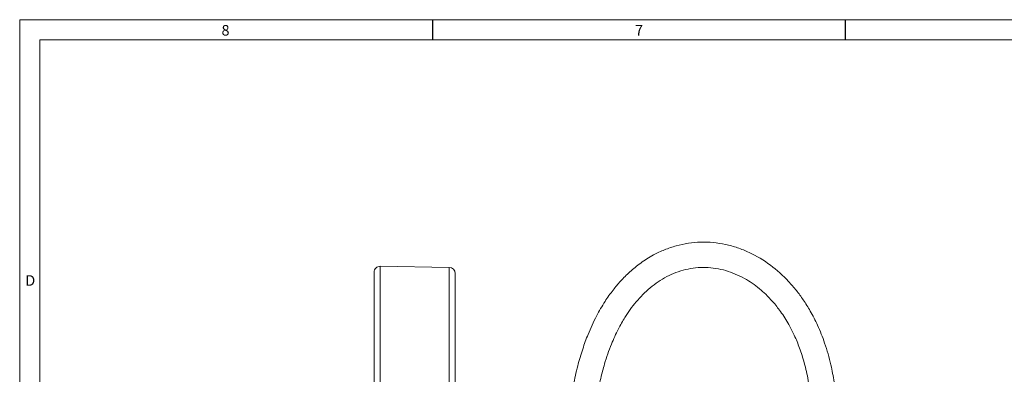
# Model space of a CAD drawing. Units: inches. Extents: x 0.7 to 33.3, y 0.7 to 21.3.
# Drawn here: x 0.7 to 10.4, y 17.8 to 21.3 of the extents above; entities that cross this region are included whole.
import ezdxf

# ---------------------------------------------------------------- set-up
doc = ezdxf.new("R2010")
doc.units = ezdxf.units.IN
doc.header["$MEASUREMENT"] = 0
doc.styles.add('SLDTEXTSTYLE0', font='TXT', dxfattribs={"width": 0.7})

msp = doc.modelspace()

# ---------------------------------------------------------------- linework, layer by layer
at = {"color": 7, "linetype": 'Continuous', "lineweight": 15}
for p, q in [((0.7, 21.3), (0.7, 0.7)), ((0.7, 21.3), (33.3, 21.3)), ((0.9, 21.1), (0.9, 0.9)), ((0.9, 21.1), (25.8, 21.1)), ((4.9407, 18.8549), (4.2607, 18.8668)), ((4.1996, 11.4289), (4.1996, 18.8068)), ((4.9996, 18.7949), (4.9996, 11.4408))]:
    msp.add_line(p, q, dxfattribs=at)
at = {"color": 7, "linetype": 'Continuous', "lineweight": 30}
for p, q in [((4.775, 21.3), (4.775, 21.1)), ((8.85, 21.3), (8.85, 21.1))]:
    msp.add_line(p, q, dxfattribs=at)
at = {"color": 8, "linetype": 'Continuous', "lineweight": 0}
for p, q in [((4.2607, 18.8668), (4.2607, 11.3689)), ((4.9407, 11.3808), (4.9407, 18.8549))]:
    msp.add_line(p, q, dxfattribs=at)
at = {"color": 7, "linetype": 'Continuous', "lineweight": 15}
for centre, start, end in [((4.2596, 18.8068), 89, 180), ((4.9396, 18.7949), 0, 89)]:
    msp.add_arc(centre, 0.06, start, end, dxfattribs=at)
for points, knots in [([(8.7721, 17.3157), (8.7706, 17.3876), (8.7677, 17.5241), (8.7451, 17.7172), (8.7085, 17.9109), (8.655, 18.0992), (8.5845, 18.2764), (8.5122, 18.4179), (8.4412, 18.5319), (8.3697, 18.6291), (8.2667, 18.7487), (8.1164, 18.8845), (7.941, 18.9903), (7.7884, 19.0515), (7.6694, 19.0843), (7.5474, 19.103), (7.4243, 19.1071), (7.3022, 19.0962), (7.1824, 19.0709), (7.0672, 19.0318), (6.9487, 18.9758), (6.833, 18.9028), (6.7247, 18.8145), (6.6348, 18.7242), (6.5532, 18.6269), (6.4727, 18.513), (6.3884, 18.3675), (6.316, 18.2098), (6.2556, 18.0447), (6.2066, 17.8772), (6.1637, 17.6853), (6.1298, 17.466), (6.1065, 17.2165), (6.1036, 17.0398), (6.1021, 16.9461)], [0, 0, 0, 0, 0.040751, 0.077356, 0.109983, 0.152412, 0.188118, 0.217909, 0.242398, 0.264153, 0.286309, 0.331797, 0.378423, 0.401673, 0.42493, 0.448297, 0.471567, 0.494668, 0.517728, 0.540871, 0.563552, 0.591975, 0.618267, 0.642682, 0.664097, 0.690207, 0.72166, 0.759328, 0.788448, 0.821232, 0.858158, 0.899836, 0.946946, 1, 1, 1, 1]), ([(6.3521, 16.9461), (6.3533, 17.0287), (6.3555, 17.183), (6.3743, 17.3999), (6.4011, 17.589), (6.4344, 17.7541), (6.4785, 17.9223), (6.535, 18.086), (6.6043, 18.239), (6.6837, 18.38), (6.784, 18.5203), (6.9209, 18.6594), (7.0855, 18.7712), (7.2734, 18.8426), (7.4742, 18.8635), (7.6739, 18.8315), (7.8533, 18.7554), (7.9807, 18.6674), (8.0709, 18.5871), (8.1415, 18.513), (8.2194, 18.4146), (8.2902, 18.3027), (8.352, 18.1815), (8.4042, 18.0548), (8.4511, 17.9062), (8.4893, 17.734), (8.5171, 17.5346), (8.5204, 17.3922), (8.5221, 17.3157)], [0, 0, 0, 0, 0.054947, 0.102649, 0.144792, 0.18202, 0.214724, 0.260482, 0.297143, 0.326387, 0.368156, 0.411618, 0.455783, 0.499785, 0.544339, 0.588956, 0.63327, 0.673189, 0.691613, 0.7137, 0.741277, 0.775117, 0.801648, 0.831831, 0.866231, 0.90525, 0.949112, 1, 1, 1, 1])]:
    msp.add_open_spline(points, degree=3, knots=knots, dxfattribs=at)

# ---------------------------------------------------------------- texts
at = {"color": 7, "linetype": 'Continuous', "lineweight": 0, "char_height": 0.1042, "attachment_point": 1, "style": 'SLDTEXTSTYLE0'}
for s, insert in [('8', (2.693, 21.2477)), ('7', (6.7765, 21.2482)), ('D', (0.7558, 18.7786))]:
    msp.add_mtext(s, dxfattribs=dict(at, insert=insert))

doc.saveas('drawing.dxf')
